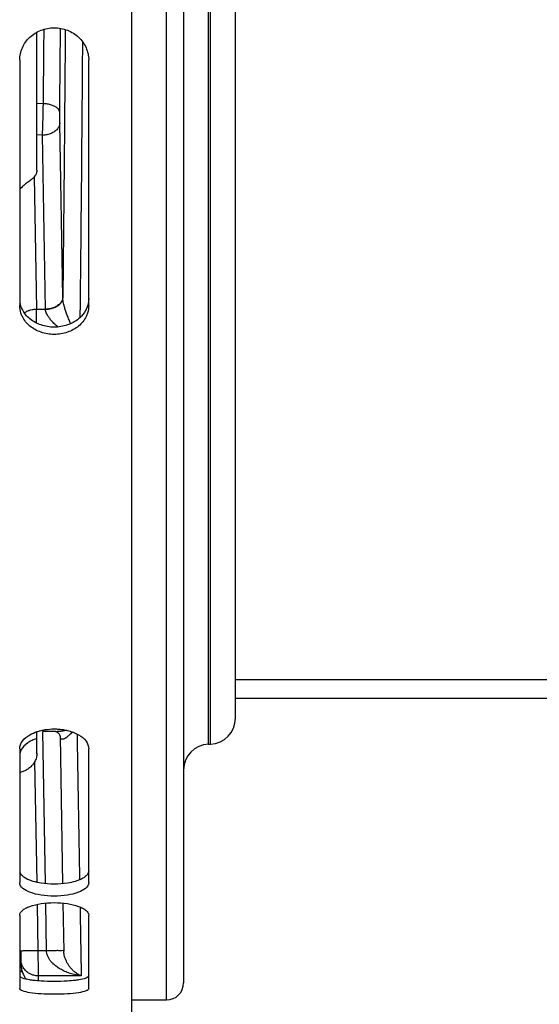
# Model space of a CAD drawing. Units: millimetres. Extents: x 0 to 1782, y 0 to 1260.
# Drawn here: x 446 to 507, y 646 to 760 of the extents above; entities that cross this region are included whole.
import ezdxf

# ---------------------------------------------------------------- set-up
doc = ezdxf.new("R2010")
doc.units = ezdxf.units.MM
doc.header["$LTSCALE"] = 98.01
doc.layers.get('0').update_dxf_attribs({"linetype": 'CONTINUOUS'})

msp = doc.modelspace()

# ---------------------------------------------------------------- linework, layer by layer
at = {"color": 7, "linetype": 'Continuous'}
for p, q in [((459.30012, 644.83082), (459.30012, 998.88338)), ((465.30012, 997.96318), (465.30012, 648.33011)), ((471.30012, 679.00654), (471.30012, 995.25236)), ((448.30012, 742.56409), (448.30012, 758.56846)), ((446.30012, 755.34344), (446.30012, 726.87239)), ((454.30012, 726.87239), (454.30012, 755.34344)), ((471.30012, 683.495), (583.80012, 683.495)), ((471.30012, 681.33011), (583.80012, 681.33011)), ((448.30012, 674.88694), (448.30012, 677.48236)), ((450.47166, 677.48235), (448.98049, 677.48235)), ((450.98019, 676.90926), (451.27858, 659.81412)), ((468.19542, 676.00106), (468.40482, 676.00837)), ((446.30012, 675.47487), (446.30012, 659.95495)), ((454.30012, 659.95495), (454.30012, 675.47487)), ((451.31777, 657.56937), (451.41493, 652.00315)), ((446.30012, 656.16948), (446.30012, 647.66004)), ((454.30012, 647.66004), (454.30012, 656.16948)), ((446.41441, 652.0329), (446.44119, 650.49859)), ((459.30012, 646.33011), (463.30012, 646.33011))]:
    msp.add_line(p, q, dxfattribs=at)
at = {"color": 9, "linetype": 'Continuous'}
for p, q in [((463.30012, 646.33011), (463.30012, 995.47133)), ((468.19542, 676.00106), (468.19542, 970.08195)), ((468.40482, 676.00837), (468.4049, 970.07562)), ((449.04339, 750.27475), (448.30012, 750.30303)), ((451.29474, 727.78455), (450.94113, 748.04455)), ((448.94143, 746.63034), (448.30012, 746.65488)), ((449.29378, 726.44429), (448.94143, 746.63034)), ((447.97744, 741.77415), (448.24502, 726.44429)), ((448.24502, 726.44429), (449.29378, 726.44429)), ((449.29505, 726.39989), (449.29378, 726.44429)), ((449.27883, 659.81744), (448.97049, 677.48235)), ((448.03176, 673.93734), (448.27542, 659.97797)), ((448.32002, 657.42308), (448.4141, 652.0329)), ((449.41471, 652.03292), (449.31802, 657.57206)), ((449.41471, 652.03292), (448.4141, 652.0329)), ((453.43098, 649.13262), (448.43098, 649.13262)), ((448.43098, 649.13262), (448.44107, 648.54756))]:
    msp.add_line(p, q, dxfattribs=at)
at = {"color": 7, "linetype": 'Continuous'}
for points in [[(450.45441, 677.48235), (450.45604, 677.48194), (450.47968, 677.47643), (450.52361, 677.4619), (450.58235, 677.43561), (450.64605, 677.3987), (450.71191, 677.35079), (450.77701, 677.29192), (450.8341, 677.22808), (450.88218, 677.16165), (450.92109, 677.09434), (450.94861, 677.03338), (450.96634, 676.9813), (450.96798, 676.97542)], [(450.96798, 676.97542), (450.97619, 676.93996), (450.97972, 676.91571), (450.98017, 676.90952)]]:
    msp.add_lwpolyline(points, dxfattribs=at)
for centre, radius, start, end in [((468.30012, 679.00654), 3, 272, 360), ((468.30012, 673.00288), 3, 92, 180), ((463.30012, 648.33011), 2, 270, 360)]:
    msp.add_arc(centre, radius, start, end, dxfattribs=at)
for points, start_tangent, end_tangent in [([(446.30012, 755.34344), (446.60886, 756.76791), (447.47169, 757.98021), (448.77115, 758.78758), (450.30012, 759.0773), (451.82909, 758.78758), (453.12855, 757.98021), (453.99138, 756.76791), (454.30012, 755.34344)], (0, 1), (0, -1)), ([(450.94113, 748.04455), (450.93954, 748.14942), (450.93821, 748.26582), (450.93718, 748.39149), (450.93646, 748.52428), (450.93607, 748.66128), (450.93602, 748.79994), (450.9363, 748.93786), (450.93691, 749.07211), (450.93842, 749.26076)], (-0.017462848, 0.999847513), (0.010295598, 0.999946999)), ([(448.30012, 742.56409), (448.26362, 742.28823), (448.15402, 742.01991), (447.97744, 741.77415)], (0, -1), (-0.667208832, -0.74487071)), ([(447.97744, 741.77415), (447.63115, 741.45468), (447.20779, 741.13513), (446.77475, 740.79971), (446.40479, 740.44019)], (-0.667208832, -0.74487071), (-0.651141053, -0.758956737)), ([(446.44467, 725.98662), (446.30012, 726.87239)], (-0.310093714, 0.950705995), (0, 1)), ([(454.30012, 726.87239), (454.15557, 725.98662)], (0, -1), (-0.310093714, -0.950705995)), ([(454.15557, 725.98662), (453.99138, 725.58267), (453.12855, 724.49351), (451.82909, 723.77278), (450.30012, 723.51546), (448.77115, 723.77278), (447.47169, 724.49351), (446.60886, 725.58267), (446.44467, 725.98662)], (-0.310093714, -0.950705995), (-0.310093714, 0.950705995)), ([(446.30012, 675.47487), (446.60886, 676.34178), (447.47169, 677.08526), (448.3096, 677.45307)], (0, 1), (0.949910414, 0.312522327)), ([(448.3096, 677.45307), (448.4152, 677.48662)], (0.949910414, 0.312522327), (0.95608123, 0.29310183)), ([(448.4152, 677.48662), (448.77115, 677.5835), (449.2673, 677.68214)], (0.956081229, 0.29310183), (0.987669096, 0.156555919)), ([(449.2673, 677.68214), (450.30012, 677.76318), (450.81655, 677.74308)], (0.987669096, 0.156555919), (0.996965547, -0.077844064)), ([(450.81655, 677.74308), (451.33294, 677.68214)], (0.996965547, -0.077844064), (0.987669096, -0.156555919)), ([(451.33294, 677.68214), (451.82909, 677.5835), (453.12855, 677.08526), (453.99138, 676.34178), (454.30012, 675.47487)], (0.987669096, -0.156555919), (0, -1)), ([(447.60888, 676.36953), (447.47169, 676.29549), (446.60886, 675.56035), (446.33977, 675.00376)], (-0.888813024, -0.458270017), (-0.250157397, -0.968205183)), ([(447.86847, 676.49259), (447.60888, 676.36953)], (-0.917032815, -0.398811755), (-0.888813024, -0.458270017)), ([(448.29961, 676.65594), (447.86847, 676.49259)], (-0.950304022, -0.31132341), (-0.917032815, -0.398811755)), ([(448.30012, 674.9682), (448.23157, 674.43339), (448.03176, 673.93734)], (0, -1), (-0.489345838, -0.872089818)), ([(447.94901, 673.8019), (447.75895, 673.55446), (447.4219, 673.24015), (447.05077, 672.99838), (446.69857, 672.83059), (446.40479, 672.71622)], (-0.552249896, -0.833678627), (-0.935149312, -0.354253812)), ([(448.03176, 673.93734), (447.94901, 673.8019)], (-0.489345838, -0.872089818), (-0.552249896, -0.833678627)), ([(454.30012, 659.95495), (453.12855, 658.83125), (451.82909, 658.4965), (450.30012, 658.37799), (448.77115, 658.4965), (447.47169, 658.83125), (446.30012, 659.95495)], (0, -1), (0, 1)), ([(446.30012, 656.16948), (446.60886, 656.71509), (446.97696, 656.96572), (447.47169, 657.18699), (448.77115, 657.50537), (450.30012, 657.6208), (451.82909, 657.50537), (453.12855, 657.18699), (453.62329, 656.96572), (453.99138, 656.71509), (454.30012, 656.16948)], (0, 1), (0, -1)), ([(446.44119, 650.49859), (446.44883, 650.32933), (446.46572, 650.16211), (446.49162, 649.99794), (446.52619, 649.83771), (446.56896, 649.68247), (446.61927, 649.53341)], (0.017453043, -0.999847684), (0.34666064, -0.937990619)), ([(454.30012, 647.66004), (454.22096, 647.52302), (453.99138, 647.39444), (453.12855, 647.17847), (451.82909, 647.04013), (450.30012, 646.99206), (448.77115, 647.04013), (447.47169, 647.17847), (446.60886, 647.39444), (446.37929, 647.52302), (446.30012, 647.66004)], (0, -1), (0, 1))]:
    msp.add_spline(points, degree=3, dxfattribs=dict(at, start_tangent=start_tangent, end_tangent=end_tangent))
at = {"color": 9, "linetype": 'Continuous'}
for points, start_tangent, end_tangent in [([(449.04339, 750.27475), (449.07814, 753.70962), (449.11121, 757.19711), (449.12659, 758.90059)], (0.010438376, 0.999945519), (0.008879579, 0.999960576)), ([(450.93842, 749.26076), (450.97316, 752.74299), (451.00624, 756.27857), (451.03026, 759.00264)], (0.010296411, 0.999946991), (0.008593661, 0.999963074)), ([(451.57661, 758.86807), (451.53582, 753.28486), (451.42447, 740.24661), (451.29474, 727.78455)], (-0.006955148, -0.999975813), (-0.01141266, -0.999934873)), ([(453.57176, 757.46932), (453.56085, 755.9226)], (-0.006956407, -0.999975804), (-0.007146295, -0.999974465)), ([(453.56085, 755.9226), (453.55673, 755.34872)], (-0.007146295, -0.999974465), (-0.007217309, -0.999973955)), ([(453.55673, 755.34872), (453.54665, 753.96874)], (-0.007217309, -0.999973955), (-0.007389309, -0.999972699)), ([(453.54665, 753.96874), (453.51064, 749.28357), (453.38881, 735.61675), (453.30571, 727.69573)], (-0.007389309, -0.999972699), (-0.01111919, -0.99993818)), ([(448.94143, 746.63034), (448.9481, 746.78255), (448.9548, 746.94426), (448.96149, 747.11465), (448.96814, 747.29279), (448.97472, 747.47785), (448.9812, 747.66916), (448.98756, 747.8659), (448.99376, 748.06696), (448.99975, 748.27118), (449.00552, 748.47747), (449.01104, 748.685), (449.01629, 748.89302), (449.02125, 749.10054), (449.02587, 749.30646), (449.03015, 749.50964), (449.03406, 749.70897), (449.03758, 749.90348), (449.0407, 750.09233), (449.04339, 750.27475)], (0.045089428, 0.998982955), (0.013886278, 0.999903581)), ([(450.93842, 749.26076), (450.86852, 749.51276), (450.67809, 749.74901), (450.37903, 749.95477), (449.99001, 750.11719), (449.53533, 750.22612), (449.04339, 750.27475)], (-0.02956736, 0.99956279), (-0.999413341, 0.034248719)), ([(450.94113, 748.04455), (450.86771, 747.68131), (450.66507, 747.34243), (450.34679, 747.05066), (449.93422, 746.82557), (449.45506, 746.68226), (448.94143, 746.63034)], (-0.017447092, -0.999847788), (-0.999961917, -0.0087272)), ([(451.29348, 727.85851), (451.22006, 727.49526), (451.01742, 727.15639), (450.69914, 726.86462), (450.28657, 726.63953), (449.80741, 726.49621), (449.29378, 726.44429)], (-0.017447092, -0.999847788), (-0.999961917, -0.0087272)), ([(451.29474, 727.7845), (451.22122, 727.42891), (451.01851, 727.09717), (450.70022, 726.81153), (450.28769, 726.59115), (449.80859, 726.45079), (449.29505, 726.39989)], (-0.01818524, -0.999834635), (-0.999961982, -0.008719826)), ([(452.20576, 724.76554), (452.02249, 725.20134), (451.81787, 725.72308), (451.65049, 726.19152), (451.51819, 726.60751), (451.41848, 726.97355), (451.34906, 727.29292), (451.30884, 727.56235), (451.29474, 727.78457)], (-0.396842009, 0.917886932), (-0.010967239, 0.999939858)), ([(453.30571, 727.69573), (453.29644, 726.86735)], (-0.01111919, -0.99993818), (-0.0112558, -0.999936651)), ([(446.83651, 726.02173), (447.25223, 726.24906), (447.40606, 726.30653)], (0.815195521, 0.579185862), (0.948011508, 0.318236046)), ([(447.40606, 726.30653), (447.7314, 726.39237), (448.24502, 726.44429)], (0.948011508, 0.318236046), (0.999961917, 0.008727198)), ([(448.24988, 724.83218), (448.24924, 725.27073), (448.24753, 725.89983), (448.24502, 726.44429)], (-0.001001075, 0.999999499), (-0.005848566, 0.999982897)), ([(450.71846, 724.38028), (450.35643, 724.71566), (450.01763, 725.06898), (449.74966, 725.39342), (449.54751, 725.68927), (449.40649, 725.95777), (449.32442, 726.19448), (449.29505, 726.39989)], (-0.75040553, 0.660977715), (-0.027853651, 0.999612012)), ([(453.29644, 726.86735), (453.28056, 725.47082)], (-0.0112558, -0.999936651), (-0.011489256, -0.999933996)), ([(450.46984, 677.48235), (450.91798, 677.50522), (451.49491, 677.59096), (451.63855, 677.62067)], (1, -0.000028943), (0.977134455, 0.212622333)), ([(451.49016, 676.66319), (451.6934, 676.77491), (451.93637, 676.95256), (452.22163, 677.20771), (452.41458, 677.40435)], (0.914510957, 0.404561132), (0.68418323, 0.729310159)), ([(452.94699, 677.17613), (453.07286, 669.88278), (453.19373, 662.87962), (453.23888, 660.26308)], (0.017255772, -0.999851108), (0.017255842, -0.999851107)), ([(450.98019, 676.90926), (450.99354, 676.79582), (451.03159, 676.70221), (451.19471, 676.60108), (451.32486, 676.60807), (451.49016, 676.66319)], (0.017458983, -0.99984758), (0.914510957, 0.404561132)), ([(453.29317, 657.11758), (453.37344, 652.4664), (453.43098, 649.13262)], (0.01725577, -0.999851108), (0.017255769, -0.999851108)), ([(448.4141, 652.0329), (447.89664, 652.02506), (447.41442, 652.02013), (447.00031, 652.01845), (446.68251, 652.02013), (446.41441, 652.0329)], (-0.999847789, -0.017447012), (-0.017452406, 0.999847695)), ([(448.4141, 652.0329), (448.41806, 651.35277), (448.42179, 650.71084), (448.42511, 650.14083), (448.42783, 649.67256), (448.42982, 649.33052), (448.43098, 649.13262)], (0.00584737, -0.999982904), (0.005848931, -0.999982895)), ([(451.41441, 652.0329), (451.14929, 652.04561), (450.83195, 652.0479), (450.41671, 652.04569), (449.93282, 652.03995), (449.41471, 652.0329)], (-0.017452406, 0.999847695), (-0.999896437, -0.014391499)), ([(453.43098, 649.13262), (452.64845, 649.27322), (451.96759, 649.47581), (451.38157, 649.71997), (450.88276, 649.99233), (450.46555, 650.28292), (450.12652, 650.58249), (449.85936, 650.88568), (449.65974, 651.18669), (449.52281, 651.48063), (449.44301, 651.76412), (449.41481, 652.03292)], (-0.992880506, 0.119114657), (-0.017333213, 0.999849769)), ([(446.44173, 650.89661), (446.43128, 651.06614)], (-0.105234792, 0.994447404), (-0.017466, 0.999847458)), ([(446.62901, 650.24611), (446.50675, 650.56337), (446.44173, 650.89661)], (-0.439526292, 0.898229725), (-0.105234792, 0.994447404)), ([(453.43098, 649.13262), (453.04065, 649.32628), (452.70068, 649.56325), (452.4077, 649.82704), (452.15799, 650.10705), (451.94874, 650.39533), (451.77828, 650.68437), (451.64354, 650.97008), (451.54233, 651.24807), (451.4723, 651.51455), (451.43074, 651.7672), (451.41493, 652.00313)], (-0.929912096, 0.367781855), (-0.01745248, 0.999847694)), ([(446.30084, 649.77985), (446.43328, 649.71506), (446.61927, 649.53341)], (0.933905275, -0.35752054), (0.506094774, -0.862477872)), ([(446.43182, 650.58347), (446.44119, 650.49859)], (0.196654881, -0.980472773), (0.017452406, -0.999847695)), ([(447.75412, 649.24843), (447.44092, 649.39021), (447.02898, 649.69651), (446.71051, 650.09645), (446.62901, 650.24611)], (-0.942830659, 0.333272185), (-0.439526292, 0.898229725)), ([(446.61927, 649.53341), (446.72922, 649.27297), (446.81917, 649.09811)], (0.346638106, -0.937998946), (0.484393954, -0.874849985)), ([(446.81917, 649.09811), (446.86942, 649.01061), (447.0421, 648.74983), (447.04712, 648.74302)], (0.484393954, -0.874849985), (0.593649896, -0.804723431)), ([(448.43098, 649.13265), (447.91888, 649.19799), (447.75412, 649.24843)], (-0.99999985, -0.000547068), (-0.942830659, 0.333272185))]:
    msp.add_spline(points, degree=3, dxfattribs=dict(at, start_tangent=start_tangent, end_tangent=end_tangent))
at = {"color": 3, "linetype": 'Continuous'}
for points, start_tangent, end_tangent in [([(454.30012, 727.68489), (453.99138, 726.40597), (453.76331, 726.01828)], (0, -1), (-0.56659495, -0.823996458)), ([(447.46957, 725.32771), (446.60886, 726.40597), (446.33821, 727.23616)], (-0.768618641, 0.639707265), (-0.165897753, 0.986142959)), ([(453.13067, 725.32771), (451.82909, 724.61125), (450.30012, 724.35609), (448.77115, 724.61125), (447.46957, 725.32771)], (-0.768618641, -0.639707265), (-0.768618641, 0.639707265)), ([(453.76331, 726.01828), (453.13067, 725.32771)], (-0.56659495, -0.823996458), (-0.768618641, -0.639707265)), ([(454.30012, 661.32821), (453.99138, 660.72071), (453.62329, 660.44956), (453.13067, 660.21476)], (0, -1), (-0.930809648, -0.365504309)), ([(447.86116, 660.08056), (447.47169, 660.21392), (446.97696, 660.44956), (446.60886, 660.72071), (446.34005, 661.11375)], (-0.958604853, 0.284739768), (-0.342833821, 0.939396067)), ([(452.73908, 660.08056), (451.82909, 659.88198), (450.30012, 659.76446), (448.77115, 659.88198), (447.86116, 660.08056)], (-0.958604853, -0.284739768), (-0.958604853, 0.284739768)), ([(453.13067, 660.21476), (452.73908, 660.08056)], (-0.930809648, -0.365504309), (-0.958604853, -0.284739768)), ([(447.86183, 648.60343), (447.47169, 648.65879), (446.60886, 648.87295), (446.37929, 649.00046), (446.3397, 649.04124)], (-0.992472892, 0.122464524), (-0.631065397, 0.775729634)), ([(452.73841, 648.60343), (451.82909, 648.52161), (450.30012, 648.47394), (448.77115, 648.52161), (447.86183, 648.60343)], (-0.992472892, -0.122464523), (-0.992472892, 0.122464523)), ([(453.13067, 648.65914), (452.73841, 648.60343)], (-0.987147434, -0.159812215), (-0.992472892, -0.122464524)), ([(454.30012, 649.13632), (454.22096, 649.00046), (453.99138, 648.87295), (453.13067, 648.65914)], (0, -1), (-0.987147434, -0.159812215))]:
    msp.add_spline(points, degree=3, dxfattribs=dict(at, start_tangent=start_tangent, end_tangent=end_tangent))

doc.saveas('drawing.dxf')
